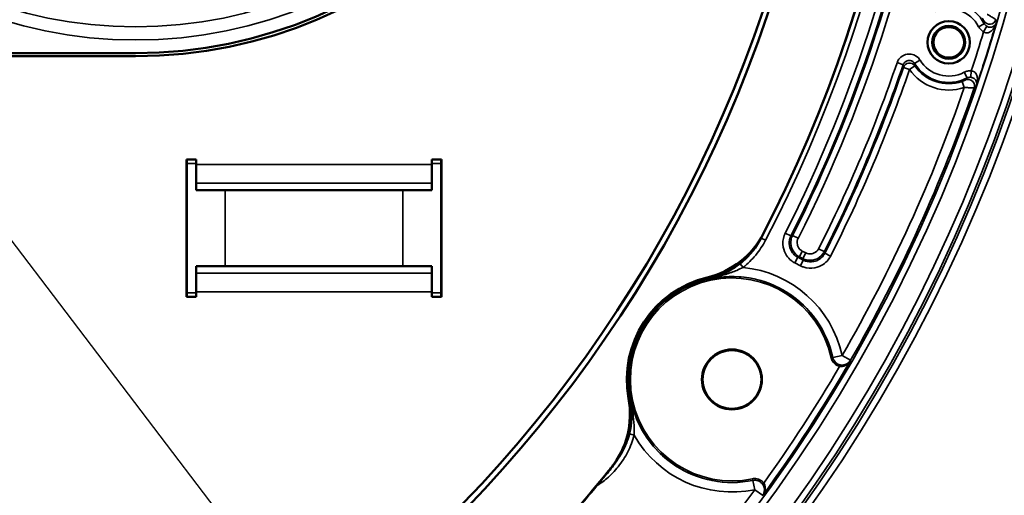
# Model space of a CAD drawing. Units: inches. Extents: x 1.3 to 66.7, y 1.3 to 42.7.
# Drawn here: x 38.3 to 41.3, y 25.6 to 27.1 of the extents above; entities that cross this region are included whole.
import ezdxf

# ---------------------------------------------------------------- set-up
doc = ezdxf.new("R2010")
doc.units = ezdxf.units.IN
doc.header["$LTSCALE"] = 4
doc.header["$MEASUREMENT"] = 0
for name, color, linetype, lineweight in [('Dimension (ANSI)', 7, 'Continuous', 25), ('Visible (ANSI)', 7, 'Continuous', 50), ('Visible Narrow (ANSI)', 7, 'Continuous', 35)]:
    doc.layers.add(name, color=color, linetype=linetype, lineweight=lineweight)
doc.styles.add('Hubbell Note Text', font='calibril.ttf')
doc.dimstyles.new('Default (ANSI)', dxfattribs={"dimscale": 4, "dimtxt": 0.125, "dimasz": 0.098425, "dimexe": 0.125, "dimexo": 0.0625, "dimgap": 0.031496, "dimtad": 0, "dimtih": 1, "dimtoh": 1, "dimdec": 3, "dimrnd": 1e-08, "dimzin": 4, "dimdsep": 46, "dimtxsty": 'Hubbell Note Text', "dimcen": 0.09, "dimdle": 0.393701, "dimclrd": 256, "dimclre": 256, "dimclrt": 256, "dimadec": 0, "dimazin": 1, "dimtfac": 0.96, "dimtdec": 3, "dimtofl": 0, "dimtmove": 0, "dimatfit": 3, "dimfxl": 1, "dimtolj": 1, "dimtzin": 4, "dimlwd": -1, "dimlwe": -1, "dimarcsym": 0})

# ---------------------------------------------------------------- blocks, each defined once
blk = doc.blocks.new('*D14')
at = {"layer": 'Defpoints', "color": 0, "transparency": 16777216}
for p in [(33.6803, 32.4096), (39.6763, 24.5259)]:
    blk.add_point(p, dxfattribs=at)
at = {"layer": 'Dimension (ANSI)', "transparency": 16777216}
for p, q in [((32.1489, 34.4231), (31.7552, 34.4231)), ((33.6803, 32.4096), (32.1489, 34.4231)), ((39.4379, 24.8393), (33.9186, 32.0962))]:
    blk.add_line(p, q, dxfattribs=at)
for points in [[(33.9709, 32.1359), (33.8664, 32.0565), (33.6803, 32.4096)], [(39.4902, 24.879), (39.3857, 24.7996), (39.6763, 24.5259)]]:
    blk.add_solid(points, dxfattribs=at)
at = {"layer": 'Dimension (ANSI)', "transparency": 16777216, "insert": (29.0177, 35.2373), "char_height": 0.5, "attachment_point": 1, "style": 'Hubbell Note Text'}
blk.add_mtext('\\A1; ∅9.90\\P[∅251.6]', dxfattribs=at)

msp = doc.modelspace()

# ---------------------------------------------------------------- linework, layer by layer
at = {"layer": 'Visible (ANSI)'}
for p, q in [((38.6183, 27.0177), (34.7383, 27.0177)), ((38.6183, 27.0077), (34.7383, 27.0077)), ((38.7783, 26.2524), (38.7783, 26.6831)), ((38.7783, 26.6831), (38.8083, 26.6831)), ((38.8083, 26.6831), (38.8083, 26.6681)), ((38.8083, 26.6681), (38.8083, 26.609)), ((39.5483, 26.6681), (39.5483, 26.6831)), ((39.5483, 26.6831), (39.5783, 26.6831)), ((39.5483, 26.609), (39.5483, 26.6681)), ((39.5783, 26.6831), (39.5783, 26.2524)), ((38.8083, 26.5873), (38.8083, 26.609)), ((39.5483, 26.609), (39.5483, 26.5873)), ((39.5483, 26.5873), (38.8083, 26.5873)), ((38.8083, 26.3265), (38.8083, 26.3482)), ((38.8083, 26.3482), (39.5483, 26.3482)), ((38.8083, 26.3265), (38.8083, 26.2674)), ((39.5483, 26.3482), (39.5483, 26.3265)), ((39.5483, 26.2674), (39.5483, 26.3265)), ((38.8083, 26.2674), (38.8083, 26.2524)), ((39.5483, 26.2524), (39.5483, 26.2674)), ((38.8083, 26.2524), (38.7783, 26.2524)), ((39.5783, 26.2524), (39.5483, 26.2524))]:
    msp.add_line(p, q, dxfattribs=at)
for centre, radius in [((36.6783, 28.4677), 5.75), ((41.1703, 27.0514), 0.0667), ((41.1703, 27.0514), 0.0515), ((41.1703, 27.0514), 0.0481), ((40.49, 25.9924), 0.0941), ((40.49, 25.9924), 0.0923)]:
    msp.add_circle(centre, radius, dxfattribs=at)
for centre, radius, start, end in [((36.6783, 28.4677), 4.1425, 114.9525, 65.0475), ((36.6783, 28.4677), 4.125, 114.62, 65.38), ((36.6783, 28.4677), 4.4, 332.5145, 42.2644), ((38.6183, 28.4677), 1.46, 270, 90), ((38.6183, 28.4677), 1.45, 270, 90), ((40.3494, 26.5756), 0.27, 283.5601, 332.733), ((40.49, 25.9924), 0.33, 103.5601, 190.4399), ((40.49, 25.9924), 0.325, 103.0826, 190.9174), ((39.9, 25.8836), 0.27, 321.267, 10.4399), ((36.6783, 28.4677), 4.4, 317.7356, 321.4855), ((36.6783, 28.4677), 4.4007, 318.5485, 320.3203)]:
    msp.add_arc(centre, radius, start, end, dxfattribs=at)
for centre, major_axis, start_param, end_param in [((38.8983, 26.6727), (-0.0849, 0.0849), 0.699078, 0.78536), ((39.4583, 26.6727), (0.0849, 0.0849), 5.497825, 5.584108), ((38.8983, 26.2628), (-0.0849, -0.0849), 5.497825, 5.584108), ((39.4583, 26.2628), (0.0849, -0.0849), 0.699078, 0.78536)]:
    msp.add_ellipse(centre, major_axis=major_axis, ratio=0.999924, start_param=start_param, end_param=end_param, dxfattribs=at)
for points, knots in [([(40.5816, 26.437), (40.5666, 26.4082), (40.5461, 26.3825), (40.5062, 26.3487), (40.4896, 26.3378), (40.4543, 26.3201), (40.4357, 26.3134), (40.4165, 26.3089)], [0, 0, 0, 0, 0.2480348, 0.2480348, 0.398464, 0.398464, 0.5488929, 0.5488929, 0.5488929, 0.5488929]), ([(40.1211, 25.7278), (40.1334, 25.7433), (40.1438, 25.7601), (40.1604, 25.7959), (40.1666, 25.8147), (40.1769, 25.866), (40.1771, 25.8988), (40.1709, 25.9308)], [-0.5488929, -0.5488929, -0.5488929, -0.5488929, -0.3984645, -0.3984645, -0.2480384, -0.2480384, 0, 0, 0, 0]), ([(40.1216, 25.7277), (40.1215, 25.7276), (40.1214, 25.7275), (40.1116, 25.715), (40.1014, 25.7022), (40.083, 25.6795), (40.0738, 25.6683), (40.0652, 25.6579)], [-0.0011718, -0.0011718, -0.0011718, -0.0011718, 0, 0, 0.123293, 0.123293, 0.2264143, 0.2264143, 0.2264143, 0.2264143])]:
    msp.add_open_spline(points, degree=3, knots=knots, dxfattribs=at)
at = {"layer": 'Visible Narrow (ANSI)'}
for p, q in [((41.2641, 27.1006), (41.2819, 27.1099)), ((41.2797, 27.0845), (41.2897, 27.1018)), ((41.0083, 26.9876), (41.0272, 26.9811)), ((41.0472, 26.9664), (41.0636, 26.9777)), ((41.0801, 26.9957), (41.0631, 26.9852)), ((41.0282, 26.9729), (41.0472, 26.9664)), ((41.2189, 26.9573), (41.2281, 26.9395)), ((41.241, 26.9616), (41.2392, 26.9417)), ((41.219, 26.9099), (41.2125, 26.9288)), ((38.7783, 26.6728), (38.7799, 26.6712)), ((38.7799, 26.6712), (38.8083, 26.6712)), ((38.7799, 26.6712), (38.7799, 26.2643)), ((38.8083, 26.6681), (39.5483, 26.6681)), ((39.5483, 26.6712), (39.5767, 26.6712)), ((39.5767, 26.6712), (39.5783, 26.6728)), ((39.5767, 26.2643), (39.5767, 26.6712)), ((39.5483, 26.609), (38.8083, 26.609)), ((38.8999, 26.3482), (38.8999, 26.5873)), ((39.4567, 26.5873), (39.4567, 26.3482)), ((40.6573, 26.4523), (40.6751, 26.4432)), ((40.5953, 26.4297), (40.582, 26.4366)), ((40.6979, 26.4358), (40.68, 26.4448)), ((40.7108, 26.3956), (40.7016, 26.3779)), ((40.7214, 26.3901), (40.7108, 26.3956)), ((40.7214, 26.3901), (40.7122, 26.3724)), ((40.762, 26.4032), (40.7799, 26.3941)), ((40.7815, 26.3891), (40.7993, 26.3801)), ((40.6966, 26.3763), (40.6874, 26.3586)), ((40.6874, 26.3586), (40.7046, 26.3496)), ((40.7138, 26.3674), (40.6966, 26.3763)), ((40.7016, 26.3779), (40.7122, 26.3724)), ((40.7046, 26.3496), (40.7138, 26.3674)), ((38.8083, 26.3265), (39.5483, 26.3265)), ((40.5249, 26.3444), (40.5155, 26.3561)), ((39.5483, 26.2674), (38.8083, 26.2674)), ((38.7799, 26.2643), (38.7783, 26.2627)), ((38.8083, 26.2643), (38.7799, 26.2643)), ((39.5767, 26.2643), (39.5483, 26.2643)), ((39.5783, 26.2627), (39.5767, 26.2643)), ((40.8015, 26.0601), (40.8064, 26.0612)), ((40.8064, 26.0612), (40.8357, 26.0676)), ((40.8064, 26.0612), (40.8064, 26.0612)), ((40.8617, 26.0526), (40.8357, 26.0676)), ((40.8279, 26.0334), (40.829, 26.0383)), ((40.1826, 25.8174), (40.1681, 25.8211)), ((40.5548, 25.6803), (40.5559, 25.6754)), ((40.5559, 25.6754), (40.5558, 25.6754)), ((40.5619, 25.646), (40.5558, 25.6754)), ((40.59, 25.667), (40.586, 25.664)), ((40.5619, 25.646), (40.5862, 25.6284))]:
    msp.add_line(p, q, dxfattribs=at)
for radius in [1.4089, 1.3676]:
    msp.add_circle((38.6183, 28.4677), radius, dxfattribs=at)
for centre, radius, start, end in [((36.6783, 28.4677), 4.9723, 39.66, 206.34), ((36.6783, 28.4677), 4.9523, 39.3831, 206.6169), ((36.6783, 28.4677), 4.8353, 315.8846, 44.1154), ((36.6783, 28.4677), 4.8553, 315.8846, 44.1154), ((36.6783, 28.4677), 4.4005, 332.5114, 41.8842), ((36.6783, 28.4677), 4.4155, 332.5114, 37.3212), ((36.6783, 28.4677), 4.9523, 219.3831, 26.6169), ((36.6783, 28.4677), 4.9723, 219.66, 26.34), ((36.6783, 28.4677), 4.9447, 219.5024, 26.4976), ((36.6783, 28.4677), 4.9247, 219.5024, 26.4976), ((36.6783, 28.4677), 4.4603, 333.1366, 351.8634), ((36.6783, 28.4677), 4.4803, 333.1366, 351.8634), ((36.6783, 28.4677), 4.484, 333.1826, 351.8174), ((36.6783, 28.4677), 4.504, 333.1826, 351.8174), ((41.1703, 27.0514), 0.126, 27.672, 113.2811), ((41.1703, 27.0514), 0.106, 27.672, 113.2811), ((36.6783, 28.4677), 4.8349, 341.2933, 343.7067), ((36.6783, 28.4677), 4.8049, 341.7317, 343.2683), ((36.6783, 28.4677), 4.576, 333.1808, 341.1279), ((36.6783, 28.4677), 4.596, 333.1808, 341.1279), ((41.1703, 27.0514), 0.126, 211.7189, 297.328), ((41.1703, 27.0514), 0.1297, 214.6355, 288.997), ((41.1703, 27.0514), 0.106, 211.7189, 297.328), ((36.6783, 28.4677), 4.5997, 333.1339, 341.0345), ((36.6783, 28.4677), 4.6197, 333.1339, 341.0345), ((41.1703, 27.0514), 0.1497, 214.6355, 288.997), ((36.6783, 28.4677), 4.8005, 330.001, 341.064), ((36.6783, 28.4677), 4.8305, 330.001, 341.1682), ((40.49, 25.9924), 0.3537, 12.2732, 84.3502), ((40.49, 25.9924), 0.3237, 12.2687, 281.7313), ((40.49, 25.9924), 0.3187, 12.2687, 281.7313), ((40.49, 25.9924), 0.3237, 12.2732, 103.0249), ((36.6783, 28.4677), 4.831, 324.0126, 329.9874), ((36.6783, 28.4677), 4.811, 324.3978, 329.6022), ((40.49, 25.9924), 0.3237, 190.9751, 281.7268), ((40.49, 25.9924), 0.3537, 209.6498, 281.7268), ((36.6783, 28.4677), 4.8005, 315.947, 323.999)]:
    msp.add_arc(centre, radius, start, end, dxfattribs=at)
for centre, major_axis, ratio, start_param, end_param in [((41.2985, 27.1282), (-0.0198, -0.0026), 0.999046, 0.411219, 2.730374), ((41.0472, 26.9664), (-0.0198, -0.0027), 0.999251, 3.609651, 5.815127), ((41.2313, 26.915), (0.0148, -0.0135), 0.999046, 0.411219, 2.730374), ((38.8999, 26.6712), (-0.0849, -0.0849), 0.999924, 5.398236, 5.497749), ((39.4567, 26.6712), (-0.0849, 0.0849), 0.999924, 3.927029, 4.026542), ((38.8999, 26.2643), (0.0849, -0.0849), 0.999924, 3.927029, 4.026542), ((39.4567, 26.2643), (0.0849, 0.0849), 0.999924, 5.398236, 5.497749), ((40.8357, 26.0676), (0.0296, -0.0046), 0.99883, 3.510881, 5.913897), ((40.5619, 25.646), (-0.0163, 0.0252), 0.99883, 3.510881, 5.913897)]:
    msp.add_ellipse(centre, major_axis=major_axis, ratio=ratio, start_param=start_param, end_param=end_param, dxfattribs=at)
for points, knots in [([(41.3177, 27.1227), (41.3177, 27.1227), (41.3176, 27.1228), (41.3171, 27.1231), (41.3166, 27.1235), (41.3151, 27.1245), (41.3141, 27.1252), (41.3119, 27.1266), (41.3108, 27.1273), (41.3077, 27.1294), (41.3056, 27.1307), (41.3004, 27.1339), (41.2973, 27.1358), (41.2932, 27.1383), (41.2923, 27.1389), (41.2914, 27.1394)], [0, 0, 0, 0, 0.00368951, 0.00368951, 0.00959271, 0.00959271, 0.01603252, 0.01603252, 0.02179509, 0.02179509, 0.03089961, 0.03089961, 0.04273548, 0.04273548, 0.04603034, 0.04603034, 0.04603034, 0.04603034]), ([(41.2641, 27.1006), (41.2659, 27.0973), (41.2682, 27.0942), (41.2734, 27.0887), (41.2764, 27.0864), (41.2797, 27.0845)], [0, 0, 0, 0, 0.02891842, 0.02891842, 0.05783683, 0.05783683, 0.05783683, 0.05783683]), ([(41.2752, 27.1276), (41.2754, 27.1273), (41.2756, 27.127), (41.2766, 27.1256), (41.2774, 27.1245), (41.2786, 27.1227), (41.2791, 27.1219), (41.2798, 27.1207), (41.2801, 27.1203), (41.2806, 27.1195), (41.2808, 27.1191), (41.2811, 27.1185), (41.2812, 27.1182), (41.2814, 27.118), (41.2814, 27.118), (41.2814, 27.1179)], [-0.04603034, -0.04603034, -0.04603034, -0.04603034, -0.04273548, -0.04273548, -0.03089961, -0.03089961, -0.02179509, -0.02179509, -0.01603252, -0.01603252, -0.00959271, -0.00959271, -0.00368951, -0.00368951, 0, 0, 0, 0]), ([(41.2797, 27.0845), (41.2809, 27.0836), (41.2821, 27.0829), (41.2854, 27.0815), (41.2875, 27.0811), (41.2924, 27.0813), (41.2952, 27.082), (41.3011, 27.0849), (41.3042, 27.0872), (41.3104, 27.0937), (41.3133, 27.098), (41.3169, 27.1055), (41.3181, 27.1084), (41.319, 27.1113)], [0, 0, 0, 0, 0.0173847, 0.0173847, 0.0452003, 0.0452003, 0.0813605, 0.0813605, 0.1283688, 0.1283688, 0.1894796, 0.1894796, 0.2257176, 0.2257176, 0.2257176, 0.2257176]), ([(41.2814, 27.1179), (41.2814, 27.1176), (41.2814, 27.1173), (41.2815, 27.116), (41.2816, 27.115), (41.2816, 27.114), (41.2817, 27.1128), (41.2818, 27.1116), (41.2818, 27.1102), (41.2819, 27.1101), (41.2819, 27.1099)], [0.1262991, 0.1262991, 0.1262991, 0.1262991, 0.1903982, 0.1903982, 0.3807963, 0.3807963, 0.3807963, 0.6136114, 0.6136114, 0.6370348, 0.6370348, 0.6370348, 0.6370348]), ([(41.2897, 27.1018), (41.288, 27.1028), (41.2865, 27.1039), (41.2839, 27.1067), (41.2827, 27.1082), (41.2819, 27.1099)], [-0.05783683, -0.05783683, -0.05783683, -0.05783683, -0.02891842, -0.02891842, 0, 0, 0, 0]), ([(41.319, 27.1113), (41.3185, 27.1099), (41.3178, 27.1086), (41.3156, 27.1052), (41.3136, 27.1033), (41.3091, 27.1007), (41.3069, 27.0998), (41.3023, 27.0989), (41.3002, 27.0988), (41.2962, 27.0993), (41.2945, 27.0997), (41.2917, 27.1008), (41.2906, 27.1013), (41.2897, 27.1018)], [-0.2257176, -0.2257176, -0.2257176, -0.2257176, -0.1894796, -0.1894796, -0.1283688, -0.1283688, -0.0813605, -0.0813605, -0.0452003, -0.0452003, -0.0173847, -0.0173847, 0, 0, 0, 0]), ([(41.3189, 27.1127), (41.3188, 27.1131), (41.3188, 27.1136), (41.3186, 27.1155), (41.3184, 27.1169), (41.3183, 27.1182), (41.3181, 27.1193), (41.318, 27.1205), (41.3178, 27.1219), (41.3178, 27.1223), (41.3177, 27.1227)], [-0.6870029, -0.6870029, -0.6870029, -0.6870029, -0.6136114, -0.6136114, -0.3807963, -0.3807963, -0.3807963, -0.1903982, -0.1903982, -0.1262991, -0.1262991, -0.1262991, -0.1262991]), ([(41.0801, 26.9957), (41.0742, 27.0054), (41.0639, 27.0123), (41.0444, 27.0155), (41.0358, 27.0142), (41.0226, 27.0077), (41.0176, 27.0034), (41.0114, 26.995), (41.0096, 26.9914), (41.0083, 26.9876)], [0, 0, 0, 0, 0.0866436, 0.0866436, 0.1501188, 0.1501188, 0.1989458, 0.1989458, 0.2294627, 0.2294627, 0.2294627, 0.2294627]), ([(41.0272, 26.9811), (41.0278, 26.983), (41.0288, 26.9848), (41.0318, 26.9891), (41.0344, 26.9912), (41.041, 26.9945), (41.0453, 26.9951), (41.055, 26.9935), (41.0601, 26.99), (41.0631, 26.9852)], [-0.2294627, -0.2294627, -0.2294627, -0.2294627, -0.1989458, -0.1989458, -0.1501188, -0.1501188, -0.0866436, -0.0866436, 0, 0, 0, 0]), ([(41.0272, 26.9811), (41.0272, 26.9807), (41.0273, 26.9803), (41.0275, 26.9789), (41.0276, 26.9779), (41.0277, 26.977), (41.0278, 26.976), (41.0279, 26.9751), (41.0281, 26.9737), (41.0282, 26.9733), (41.0282, 26.9729)], [-0.6365735, -0.6365735, -0.6365735, -0.6365735, -0.5543439, -0.5543439, -0.3711264, -0.3711264, -0.3711264, -0.1855632, -0.1855632, -0.1009777, -0.1009777, -0.1009777, -0.1009777]), ([(41.0636, 26.9777), (41.0636, 26.9781), (41.0635, 26.9785), (41.0635, 26.9797), (41.0634, 26.9806), (41.0633, 26.9814), (41.0633, 26.9823), (41.0632, 26.9832), (41.0632, 26.9844), (41.0631, 26.9848), (41.0631, 26.9852)], [0.1009777, 0.1009777, 0.1009777, 0.1009777, 0.1855632, 0.1855632, 0.3711264, 0.3711264, 0.3711264, 0.5543439, 0.5543439, 0.6365735, 0.6365735, 0.6365735, 0.6365735]), ([(41.241, 26.9616), (41.2372, 26.9619), (41.2334, 26.9617), (41.2259, 26.9603), (41.2223, 26.959), (41.2189, 26.9573)], [0, 0, 0, 0, 0.02891842, 0.02891842, 0.05783683, 0.05783683, 0.05783683, 0.05783683]), ([(41.2577, 26.9171), (41.259, 26.921), (41.2599, 26.9252), (41.2607, 26.9334), (41.2607, 26.9375), (41.2594, 26.9453), (41.2583, 26.949), (41.255, 26.9547), (41.2532, 26.9569), (41.2493, 26.9598), (41.2473, 26.9608), (41.2438, 26.9615), (41.2424, 26.9616), (41.241, 26.9616)], [-0.0006137, -0.0006137, -0.0006137, -0.0006137, 0.048364, 0.048364, 0.0967351, 0.0967351, 0.1437434, 0.1437434, 0.1799036, 0.1799036, 0.2077192, 0.2077192, 0.2251039, 0.2251039, 0.2251039, 0.2251039]), ([(41.2231, 26.9332), (41.2231, 26.9332), (41.2228, 26.933), (41.2216, 26.9324), (41.2203, 26.9318), (41.2176, 26.9307), (41.2163, 26.9302), (41.2142, 26.9294), (41.2133, 26.9291), (41.2125, 26.9288)], [-0.04603135, -0.04603135, -0.04603135, -0.04603135, -0.03703047, -0.03703047, -0.02057248, -0.02057248, -0.00791249, -0.00791249, 0, 0, 0, 0]), ([(41.2281, 26.9395), (41.228, 26.9394), (41.228, 26.9393), (41.2271, 26.9382), (41.2264, 26.9372), (41.2256, 26.9363), (41.225, 26.9355), (41.2244, 26.9347), (41.2235, 26.9337), (41.2233, 26.9335), (41.2231, 26.9332)], [0.2944437, 0.2944437, 0.2944437, 0.2944437, 0.3178671, 0.3178671, 0.5506822, 0.5506822, 0.5506822, 0.7410804, 0.7410804, 0.8051794, 0.8051794, 0.8051794, 0.8051794]), ([(41.2281, 26.9395), (41.2298, 26.9404), (41.2316, 26.941), (41.2354, 26.9417), (41.2373, 26.9418), (41.2392, 26.9417)], [-0.05783683, -0.05783683, -0.05783683, -0.05783683, -0.02891842, -0.02891842, 0, 0, 0, 0]), ([(41.2392, 26.9417), (41.2403, 26.9416), (41.2414, 26.9414), (41.2443, 26.9406), (41.246, 26.94), (41.2495, 26.9381), (41.2512, 26.9368), (41.2545, 26.9335), (41.2558, 26.9315), (41.2577, 26.9273), (41.2582, 26.9252), (41.2585, 26.921), (41.2583, 26.919), (41.2577, 26.9171)], [-0.2251039, -0.2251039, -0.2251039, -0.2251039, -0.2077192, -0.2077192, -0.1799036, -0.1799036, -0.1437434, -0.1437434, -0.0967351, -0.0967351, -0.048364, -0.048364, 0.0006137, 0.0006137, 0.0006137, 0.0006137]), ([(41.2502, 26.9085), (41.2505, 26.9088), (41.2507, 26.909), (41.2517, 26.9101), (41.2524, 26.911), (41.2532, 26.9118), (41.2541, 26.9129), (41.255, 26.9139), (41.2563, 26.9153), (41.2565, 26.9157), (41.2568, 26.916)], [-0.8051794, -0.8051794, -0.8051794, -0.8051794, -0.7410804, -0.7410804, -0.5506822, -0.5506822, -0.5506822, -0.3178671, -0.3178671, -0.2444756, -0.2444756, -0.2444756, -0.2444756]), ([(41.219, 26.9099), (41.2215, 26.9097), (41.224, 26.9096), (41.2304, 26.9091), (41.2342, 26.9089), (41.242, 26.9086), (41.2459, 26.9085), (41.2494, 26.9085), (41.2501, 26.9085), (41.2502, 26.9085)], [0, 0, 0, 0, 0.00791249, 0.00791249, 0.02057248, 0.02057248, 0.03703047, 0.03703047, 0.04603135, 0.04603135, 0.04603135, 0.04603135]), ([(40.6573, 26.4523), (40.656, 26.4497), (40.6549, 26.4471), (40.6497, 26.4329), (40.6487, 26.4203), (40.6525, 26.3989), (40.6561, 26.3899), (40.6654, 26.376), (40.6703, 26.3705), (40.6796, 26.3632), (40.6834, 26.3607), (40.6874, 26.3586)], [-0.2772602, -0.2772602, -0.2772602, -0.2772602, -0.2556665, -0.2556665, -0.1620421, -0.1620421, -0.0900234, -0.0900234, -0.0346244, -0.0346244, 0, 0, 0, 0]), ([(40.582, 26.4366), (40.5739, 26.4211), (40.5642, 26.4064), (40.5418, 26.3794), (40.5293, 26.367), (40.5155, 26.3561)], [-0.283003, -0.283003, -0.283003, -0.283003, -0.1415015, -0.1415015, 0, 0, 0, 0]), ([(40.5249, 26.3444), (40.5394, 26.3559), (40.5527, 26.369), (40.5764, 26.3976), (40.5867, 26.4132), (40.5953, 26.4297)], [0, 0, 0, 0, 0.1415015, 0.1415015, 0.283003, 0.283003, 0.283003, 0.283003]), ([(40.582, 26.4366), (40.5819, 26.4366), (40.5819, 26.4367), (40.5819, 26.4367), (40.5818, 26.4368), (40.5817, 26.4369), (40.5816, 26.437)], [-0.70613554, -0.70613554, -0.70613554, -0.70613554, -0.68972307, -0.68972307, -0.68972307, -0.63560759, -0.63560759, -0.63560759, -0.63560759]), ([(40.6966, 26.3763), (40.6938, 26.3778), (40.691, 26.3796), (40.6844, 26.3849), (40.6809, 26.3887), (40.6743, 26.3987), (40.6717, 26.4051), (40.669, 26.4204), (40.6697, 26.4294), (40.6734, 26.4396), (40.6742, 26.4414), (40.6751, 26.4432)], [0, 0, 0, 0, 0.0346244, 0.0346244, 0.0900234, 0.0900234, 0.1620421, 0.1620421, 0.2556665, 0.2556665, 0.2772602, 0.2772602, 0.2772602, 0.2772602]), ([(40.68, 26.4448), (40.6778, 26.4403), (40.6762, 26.4355), (40.674, 26.4227), (40.6746, 26.4145), (40.6803, 26.397), (40.6866, 26.3881), (40.6971, 26.3804), (40.6993, 26.3791), (40.7016, 26.3779)], [-0.1187647, -0.1187647, -0.1187647, -0.1187647, -0.0959014, -0.0959014, -0.0593201, -0.0593201, -0.0117644, -0.0117644, 0, 0, 0, 0]), ([(40.68, 26.4448), (40.6799, 26.4447), (40.6798, 26.4447), (40.6789, 26.4444), (40.6783, 26.4442), (40.6776, 26.444), (40.6769, 26.4438), (40.6762, 26.4436), (40.6754, 26.4433), (40.6753, 26.4433), (40.6751, 26.4432)], [-0.7123011, -0.7123011, -0.7123011, -0.7123011, -0.6668682, -0.6668682, -0.4444687, -0.4444687, -0.4444687, -0.2222344, -0.2222344, -0.1769667, -0.1769667, -0.1769667, -0.1769667]), ([(40.7108, 26.3956), (40.7094, 26.3963), (40.7081, 26.3972), (40.7018, 26.4018), (40.698, 26.4071), (40.6946, 26.4176), (40.6943, 26.4225), (40.6956, 26.4302), (40.6965, 26.4331), (40.6979, 26.4358)], [0, 0, 0, 0, 0.0117644, 0.0117644, 0.0593201, 0.0593201, 0.0959014, 0.0959014, 0.1187647, 0.1187647, 0.1187647, 0.1187647]), ([(40.7122, 26.3724), (40.7166, 26.3701), (40.7214, 26.3684), (40.7342, 26.3661), (40.7424, 26.3666), (40.76, 26.372), (40.7689, 26.3783), (40.777, 26.389), (40.7786, 26.3915), (40.7799, 26.3941)], [-0.1205791, -0.1205791, -0.1205791, -0.1205791, -0.0977155, -0.0977155, -0.0611337, -0.0611337, -0.0135774, -0.0135774, 0, 0, 0, 0]), ([(40.7815, 26.3891), (40.78, 26.3862), (40.7783, 26.3835), (40.7731, 26.3768), (40.7692, 26.3732), (40.7593, 26.3665), (40.753, 26.3639), (40.7377, 26.361), (40.7287, 26.3616), (40.7181, 26.3653), (40.7159, 26.3663), (40.7138, 26.3674)], [0, 0, 0, 0, 0.0346247, 0.0346247, 0.0900242, 0.0900242, 0.1620436, 0.1620436, 0.2556688, 0.2556688, 0.2812057, 0.2812057, 0.2812057, 0.2812057]), ([(40.762, 26.4032), (40.7612, 26.4016), (40.7603, 26.4001), (40.7555, 26.3937), (40.7501, 26.3899), (40.7396, 26.3866), (40.7346, 26.3863), (40.727, 26.3877), (40.7241, 26.3887), (40.7214, 26.3901)], [0, 0, 0, 0, 0.0135774, 0.0135774, 0.0611337, 0.0611337, 0.0977155, 0.0977155, 0.1205791, 0.1205791, 0.1205791, 0.1205791]), ([(40.7815, 26.3891), (40.7814, 26.3893), (40.7814, 26.3894), (40.7811, 26.3902), (40.7809, 26.3909), (40.7807, 26.3916), (40.7805, 26.3923), (40.7802, 26.393), (40.78, 26.3939), (40.7799, 26.394), (40.7799, 26.3941)], [0.177128, 0.177128, 0.177128, 0.177128, 0.2222046, 0.2222046, 0.4444093, 0.4444093, 0.4444093, 0.6670017, 0.6670017, 0.7124661, 0.7124661, 0.7124661, 0.7124661]), ([(40.6966, 26.3763), (40.6968, 26.3764), (40.6969, 26.3764), (40.6977, 26.3767), (40.6984, 26.3769), (40.6991, 26.3771), (40.6998, 26.3773), (40.7005, 26.3775), (40.7013, 26.3778), (40.7014, 26.3778), (40.7016, 26.3779)], [0.1769667, 0.1769667, 0.1769667, 0.1769667, 0.2222344, 0.2222344, 0.4444687, 0.4444687, 0.4444687, 0.6668682, 0.6668682, 0.7123011, 0.7123011, 0.7123011, 0.7123011]), ([(40.7046, 26.3496), (40.7075, 26.3481), (40.7106, 26.3468), (40.7254, 26.3416), (40.7381, 26.3407), (40.7594, 26.3448), (40.7683, 26.3485), (40.7822, 26.3579), (40.7875, 26.3629), (40.7948, 26.3722), (40.7973, 26.376), (40.7993, 26.3801)], [-0.2812057, -0.2812057, -0.2812057, -0.2812057, -0.2556688, -0.2556688, -0.1620436, -0.1620436, -0.0900242, -0.0900242, -0.0346247, -0.0346247, 0, 0, 0, 0]), ([(40.7122, 26.3724), (40.7122, 26.3722), (40.7123, 26.3721), (40.7126, 26.3712), (40.7128, 26.3706), (40.713, 26.3699), (40.7132, 26.3692), (40.7134, 26.3685), (40.7137, 26.3677), (40.7137, 26.3675), (40.7138, 26.3674)], [-0.7124661, -0.7124661, -0.7124661, -0.7124661, -0.6670017, -0.6670017, -0.4444093, -0.4444093, -0.4444093, -0.2222046, -0.2222046, -0.177128, -0.177128, -0.177128, -0.177128]), ([(40.5155, 26.3561), (40.5093, 26.3512), (40.5029, 26.3466), (40.4861, 26.3356), (40.4757, 26.3298), (40.4573, 26.3211), (40.4494, 26.3178), (40.4333, 26.3122), (40.4252, 26.3098), (40.4171, 26.3078)], [-0.3196295, -0.3196295, -0.3196295, -0.3196295, -0.2557686, -0.2557686, -0.1535912, -0.1535912, -0.0767929, -0.0767929, 0.0008595, 0.0008595, 0.0008595, 0.0008595]), ([(40.4171, 26.3078), (40.4261, 26.3099), (40.4352, 26.3123), (40.4532, 26.3172), (40.4621, 26.3198), (40.4824, 26.3264), (40.4939, 26.3305), (40.5118, 26.338), (40.5185, 26.3411), (40.5249, 26.3444)], [-0.0008595, -0.0008595, -0.0008595, -0.0008595, 0.0767929, 0.0767929, 0.1535912, 0.1535912, 0.2557686, 0.2557686, 0.3196295, 0.3196295, 0.3196295, 0.3196295]), ([(40.4165, 26.3089), (40.4165, 26.3088), (40.4166, 26.3087), (40.4167, 26.3086), (40.4167, 26.3085), (40.4168, 26.3084), (40.4168, 26.3082)], [0.6356076, 0.6356076, 0.6356076, 0.6356076, 0.6897231, 0.6897231, 0.6897231, 0.7435775, 0.7435775, 0.7435775, 0.7435775]), ([(40.8015, 26.0601), (40.8024, 26.0561), (40.804, 26.0522), (40.8092, 26.044), (40.8133, 26.04), (40.8212, 26.0355), (40.8245, 26.0342), (40.8279, 26.0334)], [0, 0, 0, 0, 0.0314066, 0.0314066, 0.0740116, 0.0740116, 0.1006397, 0.1006397, 0.1006397, 0.1006397]), ([(40.829, 26.0383), (40.8261, 26.0389), (40.8233, 26.04), (40.8165, 26.0439), (40.813, 26.0474), (40.8085, 26.0544), (40.8071, 26.0577), (40.8064, 26.0612)], [-0.1006397, -0.1006397, -0.1006397, -0.1006397, -0.0740116, -0.0740116, -0.0314066, -0.0314066, 0, 0, 0, 0]), ([(40.8279, 26.0334), (40.8295, 26.0331), (40.8312, 26.033), (40.8355, 26.0332), (40.8382, 26.0337), (40.8439, 26.0354), (40.8469, 26.0369), (40.8531, 26.0411), (40.8562, 26.044), (40.8597, 26.0486), (40.8606, 26.0499), (40.8615, 26.0513)], [0, 0, 0, 0, 0.0152787, 0.0152787, 0.0397247, 0.0397247, 0.0715045, 0.0715045, 0.1128182, 0.1128182, 0.1295632, 0.1295632, 0.1295632, 0.1295632]), ([(40.8615, 26.0513), (40.8608, 26.0501), (40.8599, 26.049), (40.8568, 26.0452), (40.8539, 26.0428), (40.848, 26.0397), (40.8451, 26.0386), (40.8394, 26.0375), (40.8368, 26.0374), (40.8324, 26.0376), (40.8307, 26.0379), (40.829, 26.0383)], [-0.1295632, -0.1295632, -0.1295632, -0.1295632, -0.1128182, -0.1128182, -0.0715045, -0.0715045, -0.0397247, -0.0397247, -0.0152787, -0.0152787, 0, 0, 0, 0]), ([(40.1722, 25.9307), (40.1737, 25.9225), (40.1748, 25.9141), (40.1762, 25.8971), (40.1764, 25.8886), (40.176, 25.8682), (40.1749, 25.8563), (40.1717, 25.8365), (40.1701, 25.8288), (40.1681, 25.8211)], [-0.320489, -0.320489, -0.320489, -0.320489, -0.2428366, -0.2428366, -0.1660384, -0.1660384, -0.0638609, -0.0638609, 0, 0, 0, 0]), ([(40.1717, 25.9308), (40.1716, 25.9308), (40.1714, 25.9308), (40.1713, 25.9308), (40.1712, 25.9308), (40.171, 25.9308), (40.1709, 25.9308)], [0.7245441, 0.7245441, 0.7245441, 0.7245441, 0.7784043, 0.7784043, 0.7784043, 0.8325141, 0.8325141, 0.8325141, 0.8325141]), ([(40.1826, 25.8174), (40.183, 25.8245), (40.1831, 25.8319), (40.1827, 25.8514), (40.1818, 25.8635), (40.1795, 25.8847), (40.1783, 25.8939), (40.1755, 25.9123), (40.1739, 25.9216), (40.1722, 25.9307)], [0, 0, 0, 0, 0.0638609, 0.0638609, 0.1660384, 0.1660384, 0.2428366, 0.2428366, 0.320489, 0.320489, 0.320489, 0.320489]), ([(40.0652, 25.6579), (40.0765, 25.6649), (40.0873, 25.6727), (40.1106, 25.6925), (40.1226, 25.7049), (40.1333, 25.7184), (40.1449, 25.7329), (40.1549, 25.7486), (40.1715, 25.7819), (40.178, 25.7994), (40.1826, 25.8174)], [-0.2325065, -0.2325065, -0.2325065, -0.2325065, -0.1310383, -0.1310383, 0, 0, 0, 0.1415015, 0.1415015, 0.283003, 0.283003, 0.283003, 0.283003]), ([(40.1681, 25.8211), (40.1637, 25.8041), (40.1576, 25.7876), (40.142, 25.7563), (40.1325, 25.7414), (40.1216, 25.7277)], [-0.283003, -0.283003, -0.283003, -0.283003, -0.1415015, -0.1415015, 0, 0, 0, 0]), ([(40.1211, 25.7278), (40.1212, 25.7278), (40.1213, 25.7278), (40.1215, 25.7277), (40.1215, 25.7277), (40.1216, 25.7277), (40.1216, 25.7277)], [-0.83251406, -0.83251406, -0.83251406, -0.83251406, -0.77840426, -0.77840426, -0.77840426, -0.76198611, -0.76198611, -0.76198611, -0.76198611]), ([(40.59, 25.667), (40.5875, 25.6703), (40.5845, 25.6731), (40.5763, 25.6784), (40.5709, 25.6803), (40.5618, 25.6812), (40.5583, 25.681), (40.5548, 25.6803)], [0, 0, 0, 0, 0.031167, 0.031167, 0.0739195, 0.0739195, 0.1006398, 0.1006398, 0.1006398, 0.1006398]), ([(40.5559, 25.6754), (40.5588, 25.676), (40.5618, 25.6762), (40.5696, 25.6754), (40.5743, 25.6738), (40.5813, 25.6693), (40.5839, 25.6668), (40.586, 25.664)], [-0.1006398, -0.1006398, -0.1006398, -0.1006398, -0.0739195, -0.0739195, -0.031167, -0.031167, 0, 0, 0, 0]), ([(40.586, 25.664), (40.5867, 25.663), (40.5874, 25.662), (40.589, 25.6592), (40.5898, 25.6575), (40.5912, 25.6536), (40.5918, 25.6514), (40.5923, 25.6475), (40.5923, 25.6456), (40.5921, 25.641), (40.5916, 25.6384), (40.5899, 25.6335), (40.5887, 25.6311), (40.5872, 25.629)], [-0.1290293, -0.1290293, -0.1290293, -0.1290293, -0.1180091, -0.1180091, -0.1003768, -0.1003768, -0.0790764, -0.0790764, -0.0597054, -0.0597054, -0.029958, -0.029958, 0.000534, 0.000534, 0.000534, 0.000534]), ([(40.5872, 25.629), (40.589, 25.6315), (40.5904, 25.6342), (40.5927, 25.6398), (40.5936, 25.6427), (40.5943, 25.6477), (40.5945, 25.6497), (40.5944, 25.6539), (40.5941, 25.6562), (40.5931, 25.6603), (40.5925, 25.6621), (40.5912, 25.665), (40.5906, 25.666), (40.59, 25.667)], [-0.000534, -0.000534, -0.000534, -0.000534, 0.029958, 0.029958, 0.0597054, 0.0597054, 0.0790764, 0.0790764, 0.1003768, 0.1003768, 0.1180091, 0.1180091, 0.1290293, 0.1290293, 0.1290293, 0.1290293])]:
    msp.add_open_spline(points, degree=3, knots=knots, dxfattribs=at)
for points in [[(41.3189, 27.1127), (41.3189, 27.1122), (41.3189, 27.1118), (41.319, 27.1113)], [(41.2577, 26.9171), (41.2574, 26.9167), (41.2571, 26.9164), (41.2568, 26.916)], [(40.4168, 26.3082), (40.4169, 26.3081), (40.417, 26.3079), (40.4171, 26.3078)], [(40.8616, 26.0523), (40.8616, 26.052), (40.8615, 26.0517), (40.8615, 26.0513)], [(40.8616, 26.0523), (40.8616, 26.0524), (40.8617, 26.0525), (40.8617, 26.0526)], [(40.1722, 25.9307), (40.172, 25.9307), (40.1719, 25.9308), (40.1717, 25.9308)], [(40.5862, 25.6284), (40.5863, 25.6284), (40.5864, 25.6285), (40.5864, 25.6285)], [(40.5872, 25.629), (40.587, 25.6289), (40.5867, 25.6287), (40.5864, 25.6285)]]:
    msp.add_open_spline(points, degree=3, dxfattribs=at)

# ---------------------------------------------------------------- dimensions: what is measured, and where the dimension line sits
at = {"layer": 'Dimension (ANSI)'}
dim = msp.add_diameter_dim_2p(p1=(39.6763, 24.5259), p2=(33.6803, 32.4096), text=' <>\\X[∅251.6]', dimstyle='Default (ANSI)', override={"dimgap": 0.031496, "dimdec": 2, "dimlfac": 1, "dimpost": '\\X', "dimtol": 0, "dimlim": 0, "dimtp": 0, "dimtm": 0, "dimtdec": 2, "dimtofl": 1, "dimatfit": 2, "dimtvp": -0.25}, dxfattribs=at)
dim.commit()
dim.dimension.update_dxf_attribs({"geometry": '*D14', "text_midpoint": (30.3234, 34.4231), "dimtype": 163})

doc.saveas('drawing.dxf')
